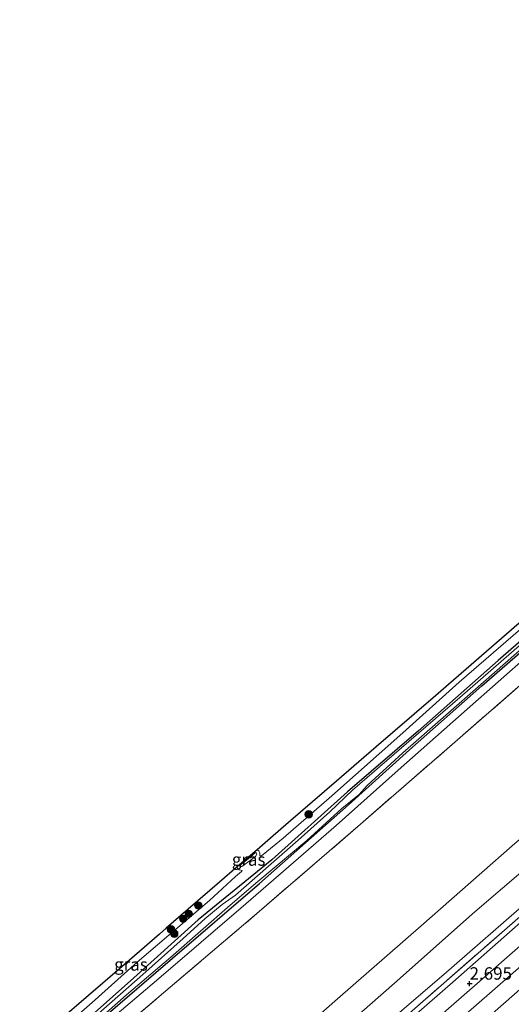
# Model space of a CAD drawing. Units: metres. Extents: x 180000 to 190009, y 487499 to 493751.
# Drawn here: x 181013 to 181112, y 493240 to 493438 of the extents above; entities that cross this region are included whole.
import ezdxf
from ezdxf.enums import TextEntityAlignment as Align

# ---------------------------------------------------------------- set-up
doc = ezdxf.new("R2010")
doc.units = ezdxf.units.M
doc.linetypes.add('IE-TERREINAFSCHEIDING', pattern=[10, 8, -2])
doc.layers.get('0').update_dxf_attribs({"lineweight": 25})
for name, color, linetype, lineweight in [('B-ME-GR-BOOM-S-B1', 93, 'Continuous', 18), ('B-ME-GW-KRUINLIJN-L-B1', 93, 'Continuous', 18), ('B-ME-GW-TEENLIJN-L-B1', 93, 'Continuous', 18), ('B-ME-IE-GRASLAND-GV-B6', 93, 'Continuous', 18), ('B-ME-IE-GRONDWERKLIJN-GROND_INGERICHT-GV-B6', 253, 'Continuous', 18), ('B-ME-IE-TERREINAFSCHEIDING-RASTERHEKWERK-L-B1', 8, 'IE-TERREINAFSCHEIDING', 18), ('B-ME-OG-WATER-GV-B6', 153, 'Continuous', 18), ('B-ME-VH-VERH_SOORT-BITUMEN-GV-B6', 8, 'IE-TERREINAFSCHEIDING-NATUURLIJK-HOUTWAL', 18)]:
    doc.layers.add(name, color=color, linetype=linetype, lineweight=lineweight)
for name, color, linetype in [('B-ME-GW-HOOGTEPUNT-S-B1', 10, 'Continuous'), ('B-ME-GW-INSTEEKWATERGANG-L-B1', 10, 'Continuous'), ('B-ME-KG-KADASTRAAL-OPNAMEDTMGRENS-L-B1', 10, 'Continuous')]:
    doc.layers.add(name, color=color, linetype=linetype)
doc.styles.add('NLCS-ISO', font='NLCS-ISO.TTF')
doc.linetypes.add('IE-TERREINAFSCHEIDING-NATUURLIJK-HOUTWAL', pattern='A,7,-1.5,[67,NLCS.SHX,S=0.75,R=45,X=0,Y=0],-1.5,7,-1.5,[70,NLCS.SHX,S=0.75,R=0,X=0,Y=0],-1.5', length=20)

# ---------------------------------------------------------------- blocks, each defined once
blk = doc.blocks.new('hoogtepunt')
for p, q in [((-0.5, 0), (0.5, 0)), ((0, 0.5), (0, -0.5))]:
    blk.add_line(p, q)
blk = doc.blocks.new('boom')
h = blk.add_hatch(color=256)
edge = h.paths.add_edge_path()
edge.add_arc((0, 0), 0.75, 0, 360)
blk.add_circle((0, 0), 0.75)

msp = doc.modelspace()

# ---------------------------------------------------------------- linework, layer by layer
at = {"layer": 'B-ME-GW-INSTEEKWATERGANG-L-B1'}
for points in [[(181303.305, 493478.541, -2.057), (181292.545, 493469.194, -2.072), (181278.187, 493456.61, -2.075), (181264.27, 493444.439, -2.079), (181250.04, 493432.069, -2.075), (181235.628, 493419.508, -2.075), (181220.252, 493406.017, -2.055), (181205.371, 493392.916, -2.068), (181189.545, 493379.143, -2.055), (181173.094, 493364.973, -2.055), (181158.955, 493352.335, -2.055), (181144.805, 493340.033, -2.034), (181130.125, 493326.898, -2.041), (181109.399, 493308.89, -2.01), (181093.321, 493294.727, -1.997), (181079.099, 493282.468, -1.966), (181063.877, 493268.798, -1.953), (181049.072, 493256.695, -1.908), (181035.448, 493244.464, -1.905), (181021.116, 493231.73, -1.912), (181015.533, 493226.818, -1.921)], [(181016.591, 493225.606, -1.908), (181030.044, 493237.069, -1.891), (181043.867, 493248.987, -1.901), (181061.388, 493264.005, -1.905), (181079.304, 493279.812, -1.905), (181091.574, 493290.882, -1.935), (181106.103, 493303.75, -1.915), (181119.894, 493315.745, -1.969), (181133.837, 493328.249, -1.976), (181149.421, 493341.78, -1.997), (181165.721, 493356.166, -2.017), (181178.088, 493367.043, -2.041), (181198.109, 493384.585, -2.021), (181213.992, 493398.613, -2.038), (181230.275, 493412.778, -2.044), (181249.707, 493429.677, -2.044), (181267.7, 493445.273, -2.068), (181286.429, 493461.742, -2.092), (181304.6, 493477.094, -2.059)]]:
    msp.add_polyline3d(points, dxfattribs=at)
at = {"layer": 'B-ME-GW-KRUINLIJN-L-B1'}
for points in [[(181302.32, 493479.642, -1.27), (181292.957, 493471.637, -1.199), (181269.514, 493450.919, -1.216), (181252.982, 493436.748, -1.189), (181236.595, 493422.287, -1.175), (181220.178, 493408.145, -1.185), (181204.811, 493394.593, -1.189), (181188.445, 493380.148, -1.185), (181170.517, 493364.539, -1.127), (181154.239, 493350.517, -1.134), (181132.431, 493331.685, -1.175), (181119.267, 493319.882, -1.223), (181101.544, 493304.518, -1.189), (181090.198, 493294.307, -1.199), (181075.905, 493281.641, -1.161), (181066.122, 493273.117, -0.933), (181062.125, 493269.829, -0.841), (181061.665, 493269.493, -0.808), (181061.44, 493269.561, -0.775)], [(181017.373, 493224.709, -1.697), (181040.67, 493244.507, -1.605), (181058.604, 493259.948, -1.584), (181076.765, 493275.688, -1.523), (181089.263, 493286.816, -1.557), (181103.151, 493299.067, -1.605), (181115.62, 493310.066, -1.69), (181129.633, 493322.736, -1.666), (181148.068, 493338.641, -1.625), (181165.019, 493353.171, -1.68), (181182.12, 493368.453, -1.673), (181200.934, 493384.925, -1.687), (181215.038, 493397.569, -1.653), (181229.735, 493410.167, -1.666), (181246.614, 493424.739, -1.663), (181262.636, 493438.334, -1.67), (181279.151, 493453.009, -1.762), (181297.936, 493469.354, -1.707), (181305.602, 493475.974, -1.714)], [(181326.893, 493452.182, 1.707), (181312.999, 493440.149, 1.692), (181297.604, 493426.711, 1.719), (181279.135, 493410.361, 1.713), (181263.165, 493396.463, 1.644), (181246.046, 493381.444, 1.644), (181232.112, 493369.327, 1.614), (181214.854, 493354.188, 1.709), (181198.485, 493339.949, 1.668), (181180.674, 493324.405, 1.658), (181163.698, 493309.542, 1.678), (181144.97, 493293.212, 1.682), (181128.324, 493278.529, 1.696), (181104.235, 493257.879, 1.736), (181089.065, 493244.461, 1.685), (181065.989, 493224.162, 1.689), (181050.728, 493210.769, 1.685), (181038.451, 493200.541, 1.665)], [(181331.859, 493446.633, 2.536), (181316.377, 493432.953, 2.544), (181300.962, 493419.497, 2.599), (181282.858, 493403.771, 2.578), (181264.879, 493387.979, 2.551), (181248.484, 493373.649, 2.524), (181233.134, 493360.319, 2.51), (181215.836, 493345.146, 2.51), (181200.644, 493331.915, 2.462), (181183.035, 493316.337, 2.456), (181168.497, 493303.876, 2.483), (181155.954, 493292.882, 2.456), (181140.149, 493279.195, 2.462), (181125.825, 493266.606, 2.476), (181112.789, 493255.259, 2.473), (181100.277, 493244.188, 2.486), (181083.01, 493229.179, 2.503), (181070.643, 493218.302, 2.524), (181055.599, 493205.06, 2.633), (181043.563, 493194.68, 2.635)], [(181336.295, 493441.676, 2.868), (181322.819, 493429.961, 2.873), (181296.157, 493406.623, 2.839), (181274.714, 493387.931, 2.839), (181254.969, 493370.729, 2.849), (181225.888, 493345.248, 2.835), (181204.021, 493325.881, 2.791), (181187.181, 493311.343, 2.818), (181167.992, 493294.582, 2.777), (181147.725, 493276.899, 2.805), (181128.655, 493260.241, 2.798), (181109.805, 493243.771, 2.784), (181090.153, 493226.581, 2.815), (181071.579, 493210.314, 2.897), (181047.928, 493189.675, 3.013)], [(181057.831, 493267.435, -0.366), (181059.486, 493268.612, -0.362), (181060.554, 493269.424, -0.413), (181060.851, 493269.886, -0.444), (181060.797, 493270.15, -0.448), (181060.6, 493270.259, -0.441), (181059.104, 493268.977, -0.349), (181057.557, 493267.755, -0.362), (181057.546, 493267.606, -0.352), (181057.606, 493267.415, -0.352), (181057.831, 493267.435, -0.366)], [(181057.899, 493266.629, -0.717), (181057.764, 493266.426, -0.767), (181056.573, 493265.45, -0.796), (181051.357, 493260.598, -0.885), (181036.751, 493248.217, -1.202), (181027.706, 493240.083, -1.253), (181020.253, 493233.522, -1.178), (181014.397, 493228.121, -1.238)]]:
    msp.add_polyline3d(points, dxfattribs=at)
at = {"layer": 'B-ME-GW-TEENLIJN-L-B1'}
for points in [[(181035.077, 493204.41, -0.14), (181057.132, 493223.316, -0.154), (181077.085, 493240.8, -0.164), (181093.902, 493255.526, -0.13), (181112.163, 493271.594, -0.065), (181130.552, 493287.392, -0.048), (181147.961, 493303.041, -0.184), (181166.837, 493319.117, -0.103), (181183.389, 493333.789, -0.116), (181202.59, 493350.698, -0.086), (181220.207, 493365.903, -0.072), (181241.491, 493384.216, 0.01), (181258.86, 493399.589, -0.017), (181274.597, 493413.597, -0.031), (181291.863, 493428.605, -0.069), (181307.84, 493442.818, -0.174), (181323.349, 493456.143, -0.043)], [(181041.788, 493196.716, 1.879), (181061.991, 493214.553, 1.821), (181082.087, 493231.709, 1.876), (181098.436, 493245.689, 1.927), (181115.703, 493260.697, 1.951), (181134.349, 493277.164, 1.879), (181151.114, 493291.708, 1.913), (181168.64, 493306.696, 1.937), (181187.832, 493323.494, 1.947), (181205.247, 493338.733, 1.916), (181224.024, 493355.208, 1.971), (181247.712, 493375.963, 1.964), (181266.468, 493392.421, 2.012), (181287.604, 493410.745, 2.002), (181308.389, 493428.873, 1.978), (181330.369, 493448.298, 1.981)], [(181060.895, 493270.793, -0.738), (181061.275, 493270.561, -0.744), (181061.469, 493270.173, -0.762), (181061.44, 493269.561, -0.775)], [(181057.899, 493266.629, -0.717), (181057.295, 493266.769, -0.724), (181056.968, 493267.111, -0.721), (181056.909, 493267.347, -0.717)]]:
    msp.add_polyline3d(points, dxfattribs=at)
at = {"layer": 'B-ME-IE-GRASLAND-GV-B6'}
for points in [[(181280.41, 493449.358, -1.312), (181258.844, 493430.527, -1.315), (181244.865, 493418.302, -1.301), (181229.755, 493405.177, -1.267), (181210.531, 493388.456, -1.254), (181196.936, 493376.388, -1.301), (181180.49, 493362.118, -1.305), (181163.48, 493347.295, -1.25), (181150.637, 493336.044, -1.22), (181135.792, 493322.973, -1.264), (181115.435, 493305.316, -1.185), (181100.661, 493292.444, -1.131), (181081.716, 493275.963, -1.141), (181060.828, 493257.955, -1.117), (181043.448, 493243.16, -1.257), (181019.233, 493222.576, -1.312)], [(181264.27, 493444.439, -2.079), (181250.04, 493432.069, -2.075), (181235.628, 493419.508, -2.075), (181220.252, 493406.017, -2.055), (181205.371, 493392.916, -2.068), (181189.545, 493379.143, -2.055), (181173.094, 493364.973, -2.055), (181158.955, 493352.335, -2.055), (181144.805, 493340.033, -2.034), (181130.125, 493326.898, -2.041), (181109.399, 493308.89, -2.01), (181093.321, 493294.727, -1.997), (181079.099, 493282.468, -1.966), (181063.877, 493268.798, -1.953), (181049.072, 493256.695, -1.908), (181035.448, 493244.464, -1.905), (181021.116, 493231.73, -1.912)], [(181021.116, 493231.73, -1.912), (181035.448, 493244.464, -1.905), (181049.072, 493256.695, -1.908), (181063.877, 493268.798, -1.953), (181079.099, 493282.468, -1.966), (181093.321, 493294.727, -1.997), (181109.399, 493308.89, -2.01), (181130.125, 493326.898, -2.041), (181144.805, 493340.033, -2.034), (181158.955, 493352.335, -2.055), (181173.094, 493364.973, -2.055), (181189.545, 493379.143, -2.055), (181205.371, 493392.916, -2.068), (181220.252, 493406.017, -2.055), (181235.628, 493419.508, -2.075), (181250.04, 493432.069, -2.075), (181264.27, 493444.439, -2.079)], [(181267.7, 493445.273, -2.068), (181249.707, 493429.677, -2.044), (181230.275, 493412.778, -2.044), (181213.992, 493398.613, -2.038), (181198.109, 493384.585, -2.021), (181178.088, 493367.043, -2.041), (181165.721, 493356.166, -2.017), (181149.421, 493341.78, -1.997), (181133.837, 493328.249, -1.976), (181119.894, 493315.745, -1.969), (181106.103, 493303.75, -1.915), (181091.574, 493290.882, -1.935), (181079.304, 493279.812, -1.905), (181061.388, 493264.005, -1.905), (181043.867, 493248.987, -1.901), (181030.044, 493237.069, -1.891)], [(181030.044, 493237.069, -1.891), (181043.867, 493248.987, -1.901), (181061.388, 493264.005, -1.905), (181079.304, 493279.812, -1.905), (181091.574, 493290.882, -1.935), (181106.103, 493303.75, -1.915), (181119.894, 493315.745, -1.969), (181133.837, 493328.249, -1.976), (181149.421, 493341.78, -1.997), (181165.721, 493356.166, -2.017), (181178.088, 493367.043, -2.041), (181198.109, 493384.585, -2.021), (181213.992, 493398.613, -2.038), (181230.275, 493412.778, -2.044), (181249.707, 493429.677, -2.044), (181267.7, 493445.273, -2.068)], [(181028.205, 493235.895, -2.215), (181034.616, 493241.632, -2.215), (181043.564, 493249.164, -2.215), (181055.493, 493259.666, -2.215), (181061.045, 493264.39, -2.215), (181070.926, 493272.688, -2.215), (181077.911, 493279.124, -2.215), (181081.398, 493281.906, -2.215), (181083.008, 493283.735, -2.215), (181090.224, 493290.266, -2.215), (181106.436, 493304.474, -2.215), (181121.343, 493317.666, -2.215), (181135.607, 493330.238, -2.215), (181145.847, 493339.084, -2.215), (181161.484, 493352.834, -2.215), (181175.492, 493365.221, -2.215), (181191.059, 493378.772, -2.215), (181203.961, 493390.073, -2.215), (181216.273, 493400.972, -2.215), (181230.583, 493413.411, -2.215), (181244.315, 493425.355, -2.215), (181261.258, 493440.362, -2.215)], [(181017.373, 493224.709, -1.697), (181040.67, 493244.507, -1.605), (181058.604, 493259.948, -1.584), (181076.765, 493275.688, -1.523), (181089.263, 493286.816, -1.557), (181103.151, 493299.067, -1.605), (181115.62, 493310.066, -1.69), (181129.633, 493322.736, -1.666), (181148.068, 493338.641, -1.625), (181165.019, 493353.171, -1.68), (181182.12, 493368.453, -1.673), (181200.934, 493384.925, -1.687), (181215.038, 493397.569, -1.653), (181229.735, 493410.167, -1.666), (181246.614, 493424.739, -1.663), (181262.636, 493438.334, -1.67)], [(181262.636, 493438.334, -1.67), (181246.614, 493424.739, -1.663), (181229.735, 493410.167, -1.666), (181215.038, 493397.569, -1.653), (181200.934, 493384.925, -1.687), (181182.12, 493368.453, -1.673), (181165.019, 493353.171, -1.68), (181148.068, 493338.641, -1.625), (181129.633, 493322.736, -1.666), (181115.62, 493310.066, -1.69), (181103.151, 493299.067, -1.605), (181089.263, 493286.816, -1.557), (181076.765, 493275.688, -1.523), (181058.604, 493259.948, -1.584), (181040.67, 493244.507, -1.605), (181017.373, 493224.709, -1.697)], [(181257.376, 493437.759, -2.215), (181231.399, 493415.078, -2.215), (181206.731, 493393.449, -2.215), (181184.116, 493373.615, -2.215), (181168.185, 493359.925, -2.215), (181146.27, 493340.725, -2.215), (181128.323, 493324.754, -2.215), (181116.175, 493314.065, -2.215), (181101.647, 493301.439, -2.215), (181089.951, 493291.31, -2.215), (181080.09, 493282.788, -2.215), (181075.533, 493278.433, -2.215), (181069.125, 493272.733, -2.215), (181060.464, 493265.067, -2.215), (181056.539, 493261.668, -2.215), (181053.886, 493259.808, -2.215), (181050.387, 493256.878, -2.215), (181046.01, 493252.919, -2.215), (181037.924, 493245.711, -2.215), (181028.407, 493237.312, -2.215)], [(181300.962, 493419.497, 2.599), (181282.858, 493403.771, 2.578), (181264.879, 493387.979, 2.551), (181248.484, 493373.649, 2.524), (181233.134, 493360.319, 2.51), (181215.836, 493345.146, 2.51), (181200.644, 493331.915, 2.462), (181183.035, 493316.337, 2.456), (181168.497, 493303.876, 2.483), (181155.954, 493292.882, 2.456), (181140.149, 493279.195, 2.462), (181125.825, 493266.606, 2.476), (181112.789, 493255.259, 2.473), (181100.277, 493244.188, 2.486), (181083.01, 493229.179, 2.503)], [(181083.01, 493229.179, 2.503), (181100.277, 493244.188, 2.486), (181112.789, 493255.259, 2.473), (181125.825, 493266.606, 2.476), (181140.149, 493279.195, 2.462), (181155.954, 493292.882, 2.456), (181168.497, 493303.876, 2.483), (181183.035, 493316.337, 2.456), (181200.644, 493331.915, 2.462), (181215.836, 493345.146, 2.51), (181233.134, 493360.319, 2.51), (181248.484, 493373.649, 2.524), (181264.879, 493387.979, 2.551), (181282.858, 493403.771, 2.578), (181300.962, 493419.497, 2.599)], [(181091.55, 493237.963, 2.338), (181116.508, 493259.738, 2.273), (181144.703, 493284.356, 2.225), (181165.756, 493302.575, 2.212), (181185.356, 493319.825, 2.218), (181205.423, 493337.337, 2.222), (181228.341, 493357.294, 2.28), (181248.098, 493374.644, 2.307), (181270.618, 493394.259, 2.28), (181291.557, 493412.692, 2.335)], [(181094.951, 493226.231, 2.801), (181117.066, 493245.672, 2.794), (181143.489, 493268.805, 2.805), (181170.735, 493292.471, 2.764), (181195.731, 493314.243, 2.774), (181222.74, 493337.983, 2.788), (181250.841, 493362.59, 2.812), (181279.637, 493387.757, 2.829), (181306.214, 493410.953, 2.856)], [(181283.805, 493400.063, 2.761), (181267.08, 493385.311, 2.764), (181248.716, 493369.12, 2.764), (181229.706, 493352.756, 2.775), (181214.22, 493339.343, 2.747), (181199.446, 493326.23, 2.706), (181183.302, 493312.01, 2.751), (181166.357, 493297.313, 2.741), (181151.871, 493284.792, 2.758), (181138.048, 493272.667, 2.717), (181121.895, 493258.579, 2.747), (181105.677, 493244.365, 2.751), (181087.345, 493228.34, 2.747)], [(181020.253, 493233.522, -1.178), (181027.706, 493240.083, -1.253), (181036.751, 493248.217, -1.202), (181051.357, 493260.598, -0.885), (181056.573, 493265.45, -0.796), (181057.764, 493266.426, -0.767), (181057.899, 493266.629, -0.717), (181057.295, 493266.769, -0.724), (181056.968, 493267.111, -0.721), (181056.909, 493267.347, -0.717), (181060.895, 493270.793, -0.738), (181061.275, 493270.561, -0.744), (181061.469, 493270.173, -0.762), (181061.44, 493269.561, -0.775), (181061.665, 493269.493, -0.808), (181062.125, 493269.829, -0.841), (181066.122, 493273.117, -0.933), (181075.905, 493281.641, -1.161), (181090.198, 493294.307, -1.199), (181101.544, 493304.518, -1.189), (181119.267, 493319.882, -1.223)], [(181119.267, 493319.882, -1.223), (181101.544, 493304.518, -1.189), (181090.198, 493294.307, -1.199), (181075.905, 493281.641, -1.161), (181066.122, 493273.117, -0.933), (181062.125, 493269.829, -0.841), (181061.665, 493269.493, -0.808), (181061.44, 493269.561, -0.775), (181061.469, 493270.173, -0.762), (181061.275, 493270.561, -0.744), (181060.895, 493270.793, -0.738), (181063.602, 493273.128, -0.864), (181067.226, 493276.261, -0.994), (181076.854, 493284.584, -1.038), (181084.842, 493291.49, -1.053), (181096.281, 493301.378, -1.126), (181107.02, 493310.662, -1.102), (181117.645, 493319.847, -1.095)], [(181057.831, 493267.435, -0.366), (181059.486, 493268.612, -0.362), (181060.554, 493269.424, -0.413), (181060.851, 493269.886, -0.444), (181060.797, 493270.15, -0.448), (181060.6, 493270.259, -0.441), (181059.104, 493268.977, -0.349), (181057.557, 493267.755, -0.362), (181057.546, 493267.606, -0.352), (181057.606, 493267.415, -0.352), (181057.831, 493267.435, -0.366)], [(181057.831, 493267.435, -0.366), (181057.606, 493267.415, -0.352), (181057.546, 493267.606, -0.352), (181057.557, 493267.755, -0.362), (181059.104, 493268.977, -0.349), (181060.6, 493270.259, -0.441), (181060.797, 493270.15, -0.448), (181060.851, 493269.886, -0.444), (181060.554, 493269.424, -0.413), (181059.486, 493268.612, -0.362), (181057.831, 493267.435, -0.366)], [(181057.899, 493266.629, -0.717), (181057.764, 493266.426, -0.767), (181056.573, 493265.45, -0.796), (181051.357, 493260.598, -0.885), (181036.751, 493248.217, -1.202), (181027.706, 493240.083, -1.253), (181020.253, 493233.522, -1.178), (181014.397, 493228.121, -1.238), (181013.165, 493229.534, -1.106), (181020.798, 493236.132, -1.089), (181033.215, 493246.866, -1.151), (181041.249, 493253.811, -1.256), (181042.648, 493255.02, -1.159), (181047.063, 493258.837, -0.969), (181053.324, 493264.249, -0.878), (181056.909, 493267.347, -0.717), (181056.968, 493267.111, -0.721), (181057.295, 493266.769, -0.724), (181057.899, 493266.629, -0.717)]]:
    msp.add_polyline3d(points, dxfattribs=at)
at = {"layer": 'B-ME-IE-GRONDWERKLIJN-GROND_INGERICHT-GV-B6'}
for points in [[(181019.233, 493222.576, -1.312), (181043.448, 493243.16, -1.257), (181060.828, 493257.955, -1.117), (181081.716, 493275.963, -1.141), (181100.661, 493292.444, -1.131), (181115.435, 493305.316, -1.185), (181135.792, 493322.973, -1.264), (181150.637, 493336.044, -1.22), (181163.48, 493347.295, -1.25), (181180.49, 493362.118, -1.305), (181196.936, 493376.388, -1.301), (181210.531, 493388.456, -1.254), (181229.755, 493405.177, -1.267), (181244.865, 493418.302, -1.301), (181258.844, 493430.527, -1.315), (181280.41, 493449.358, -1.312)], [(181057.132, 493223.316, -0.154), (181077.085, 493240.8, -0.164), (181093.902, 493255.526, -0.13), (181112.163, 493271.594, -0.065), (181130.552, 493287.392, -0.048), (181147.961, 493303.041, -0.184), (181166.837, 493319.117, -0.103), (181183.389, 493333.789, -0.116), (181202.59, 493350.698, -0.086), (181220.207, 493365.903, -0.072), (181241.491, 493384.216, 0.01), (181258.86, 493399.589, -0.017), (181274.597, 493413.597, -0.031), (181291.863, 493428.605, -0.069)], [(181291.863, 493428.605, -0.069), (181274.597, 493413.597, -0.031), (181258.86, 493399.589, -0.017), (181241.491, 493384.216, 0.01), (181220.207, 493365.903, -0.072), (181202.59, 493350.698, -0.086), (181183.389, 493333.789, -0.116), (181166.837, 493319.117, -0.103), (181147.961, 493303.041, -0.184), (181130.552, 493287.392, -0.048), (181112.163, 493271.594, -0.065), (181093.902, 493255.526, -0.13), (181077.085, 493240.8, -0.164), (181057.132, 493223.316, -0.154)], [(181297.604, 493426.711, 1.719), (181279.135, 493410.361, 1.713), (181263.165, 493396.463, 1.644), (181246.046, 493381.444, 1.644), (181232.112, 493369.327, 1.614), (181214.854, 493354.188, 1.709), (181198.485, 493339.949, 1.668), (181180.674, 493324.405, 1.658), (181163.698, 493309.542, 1.678), (181144.97, 493293.212, 1.682), (181128.324, 493278.529, 1.696), (181104.235, 493257.879, 1.736), (181089.065, 493244.461, 1.685), (181065.989, 493224.162, 1.689)], [(181065.989, 493224.162, 1.689), (181089.065, 493244.461, 1.685), (181104.235, 493257.879, 1.736), (181128.324, 493278.529, 1.696), (181144.97, 493293.212, 1.682), (181163.698, 493309.542, 1.678), (181180.674, 493324.405, 1.658), (181198.485, 493339.949, 1.668), (181214.854, 493354.188, 1.709), (181232.112, 493369.327, 1.614), (181246.046, 493381.444, 1.644), (181263.165, 493396.463, 1.644), (181279.135, 493410.361, 1.713), (181297.604, 493426.711, 1.719)], [(181291.557, 493412.692, 2.335), (181270.618, 493394.259, 2.28), (181248.098, 493374.644, 2.307), (181228.341, 493357.294, 2.28), (181205.423, 493337.337, 2.222), (181185.356, 493319.825, 2.218), (181165.756, 493302.575, 2.212), (181144.703, 493284.356, 2.225), (181116.508, 493259.738, 2.273), (181091.55, 493237.963, 2.338)], [(181082.087, 493231.709, 1.876), (181098.436, 493245.689, 1.927), (181115.703, 493260.697, 1.951), (181134.349, 493277.164, 1.879), (181151.114, 493291.708, 1.913), (181168.64, 493306.696, 1.937), (181187.832, 493323.494, 1.947), (181205.247, 493338.733, 1.916), (181224.024, 493355.208, 1.971), (181247.712, 493375.963, 1.964), (181266.468, 493392.421, 2.012), (181287.604, 493410.745, 2.002)], [(181287.604, 493410.745, 2.002), (181266.468, 493392.421, 2.012), (181247.712, 493375.963, 1.964), (181224.024, 493355.208, 1.971), (181205.247, 493338.733, 1.916), (181187.832, 493323.494, 1.947), (181168.64, 493306.696, 1.937), (181151.114, 493291.708, 1.913), (181134.349, 493277.164, 1.879), (181115.703, 493260.697, 1.951), (181098.436, 493245.689, 1.927), (181082.087, 493231.709, 1.876)]]:
    msp.add_polyline3d(points, dxfattribs=at)
at = {"layer": 'B-ME-IE-TERREINAFSCHEIDING-RASTERHEKWERK-L-B1'}
for points in [[(181019.233, 493222.576, -1.312), (181043.448, 493243.16, -1.257), (181060.828, 493257.955, -1.117), (181081.716, 493275.963, -1.141), (181100.661, 493292.444, -1.131), (181115.435, 493305.316, -1.185), (181135.792, 493322.973, -1.264), (181150.637, 493336.044, -1.22), (181163.48, 493347.295, -1.25), (181180.49, 493362.118, -1.305), (181196.936, 493376.388, -1.301), (181210.531, 493388.456, -1.254), (181229.755, 493405.177, -1.267), (181244.865, 493418.302, -1.301), (181258.844, 493430.527, -1.315), (181280.41, 493449.358, -1.312), (181297.127, 493463.999, -1.291), (181307.905, 493473.4, -1.296)], [(181042.801, 493195.554, 2.266), (181069.067, 493218.346, 2.28), (181091.55, 493237.963, 2.338), (181116.508, 493259.738, 2.273), (181144.703, 493284.356, 2.225), (181165.756, 493302.575, 2.212), (181185.356, 493319.825, 2.218), (181205.423, 493337.337, 2.222), (181228.341, 493357.294, 2.28), (181248.098, 493374.644, 2.307), (181270.618, 493394.259, 2.28), (181291.557, 493412.692, 2.335), (181317.646, 493435.367, 2.358), (181331.225, 493447.341, 2.317)]]:
    msp.add_polyline3d(points, dxfattribs=at)
at = {"layer": 'B-ME-KG-KADASTRAAL-OPNAMEDTMGRENS-L-B1'}
msp.add_polyline3d([(181117.645, 493319.847, -1.095), (181107.02, 493310.662, -1.102), (181096.281, 493301.378, -1.126), (181084.842, 493291.49, -1.053), (181076.854, 493284.584, -1.038), (181067.226, 493276.261, -0.994), (181063.602, 493273.128, -0.864), (181060.895, 493270.793, -0.738), (181056.909, 493267.347, -0.717), (181053.324, 493264.249, -0.878), (181047.063, 493258.837, -0.969), (181042.648, 493255.02, -1.159), (181041.249, 493253.811, -1.256), (181033.215, 493246.866, -1.151), (181020.798, 493236.132, -1.089)], dxfattribs=at)
at = {"layer": 'B-ME-OG-WATER-GV-B6'}
for points in [[(181261.258, 493440.362, -2.215), (181244.315, 493425.355, -2.215), (181230.583, 493413.411, -2.215), (181216.273, 493400.972, -2.215), (181203.961, 493390.073, -2.215), (181191.059, 493378.772, -2.215), (181175.492, 493365.221, -2.215), (181161.484, 493352.834, -2.215), (181145.847, 493339.084, -2.215), (181135.607, 493330.238, -2.215), (181121.343, 493317.666, -2.215), (181106.436, 493304.474, -2.215), (181090.224, 493290.266, -2.215), (181083.008, 493283.735, -2.215), (181081.398, 493281.906, -2.215), (181077.911, 493279.124, -2.215), (181070.926, 493272.688, -2.215), (181061.045, 493264.39, -2.215), (181055.493, 493259.666, -2.215), (181043.564, 493249.164, -2.215), (181034.616, 493241.632, -2.215), (181028.205, 493235.895, -2.215)], [(181028.407, 493237.312, -2.215), (181037.924, 493245.711, -2.215), (181046.01, 493252.919, -2.215), (181050.387, 493256.878, -2.215), (181053.886, 493259.808, -2.215), (181056.539, 493261.668, -2.215), (181060.464, 493265.067, -2.215), (181069.125, 493272.733, -2.215), (181075.533, 493278.433, -2.215), (181080.09, 493282.788, -2.215), (181089.951, 493291.31, -2.215), (181101.647, 493301.439, -2.215), (181116.175, 493314.065, -2.215), (181128.323, 493324.754, -2.215), (181146.27, 493340.725, -2.215), (181168.185, 493359.925, -2.215), (181184.116, 493373.615, -2.215), (181206.731, 493393.449, -2.215), (181231.399, 493415.078, -2.215), (181257.376, 493437.759, -2.215)]]:
    msp.add_polyline3d(points, dxfattribs=at)
at = {"layer": 'B-ME-VH-VERH_SOORT-BITUMEN-GV-B6'}
for points in [[(181306.214, 493410.953, 2.856), (181279.637, 493387.757, 2.829), (181250.841, 493362.59, 2.812), (181222.74, 493337.983, 2.788), (181195.731, 493314.243, 2.774), (181170.735, 493292.471, 2.764), (181143.489, 493268.805, 2.805), (181117.066, 493245.672, 2.794), (181094.951, 493226.231, 2.801)], [(181087.345, 493228.34, 2.747), (181105.677, 493244.365, 2.751), (181121.895, 493258.579, 2.747), (181138.048, 493272.667, 2.717), (181151.871, 493284.792, 2.758), (181166.357, 493297.313, 2.741), (181183.302, 493312.01, 2.751), (181199.446, 493326.23, 2.706), (181214.22, 493339.343, 2.747), (181229.706, 493352.756, 2.775), (181248.716, 493369.12, 2.764), (181267.08, 493385.311, 2.764), (181283.805, 493400.063, 2.761)]]:
    msp.add_polyline3d(points, dxfattribs=at)

# ---------------------------------------------------------------- block references
at = {"layer": 'B-ME-GR-BOOM-S-B1', "rotation": 90}
for p in [(181071.28, 493277.926, -1.073), (181049.064, 493259.583, -0.859), (181046.025, 493256.908, -1.041), (181047.153, 493257.909, -0.942), (181043.574, 493254.807, -1.179), (181044.237, 493253.911, -1.234)]:
    msp.add_blockref('boom', p, dxfattribs=at)
at = {"layer": 'B-ME-GW-HOOGTEPUNT-S-B1', "rotation": 90}
msp.add_blockref('hoogtepunt', (181103.625, 493243.887, 2.695), dxfattribs=at)
msp.add_blockref('hoogtepunt', (181103.625, 493243.887, 2.695), dxfattribs=at)

# ---------------------------------------------------------------- texts
at = {"layer": 'B-ME-GW-HOOGTEPUNT-S-B1', "ltscale": 0.2, "style": 'NLCS-ISO'}
msp.add_text('2.695', height=2.5, dxfattribs=at).set_placement((181103.625, 493243.887, 2.695), align=Align.BOTTOM_LEFT)
msp.add_text('2.695', height=2.5, dxfattribs=at).set_placement((181103.625, 493243.887, 2.695), align=Align.BOTTOM_LEFT)
at = {"layer": 'B-ME-IE-GRASLAND-GV-B6', "ltscale": 0.2, "style": 'NLCS-ISO'}
for p in [(181059.1985, 493268.837), (181059.1985, 493268.837), (181035.532, 493247.734)]:
    msp.add_text('gras', height=2.5, dxfattribs=at).set_placement(p, align=Align.MIDDLE_CENTER)

doc.saveas('drawing.dxf')
